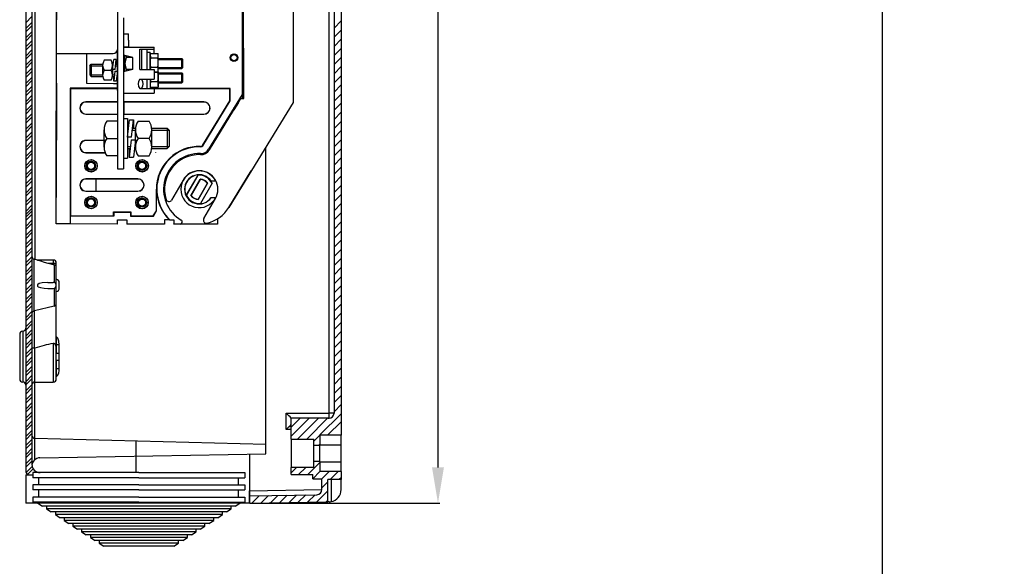
# Model space of a CAD drawing. Extents: x -850 to 419, y -10 to 1183.
# Drawn here: x -604 to -508, y 63 to 117 of the extents above; entities that cross this region are included whole.
import ezdxf

# ---------------------------------------------------------------- set-up
doc = ezdxf.new("R2010")
doc.units = 0
doc.header["$MEASUREMENT"] = 0
doc.layers.get('0').update_dxf_attribs({"linetype": 'CONTINUOUS'})
doc.layers.get('DEFPOINTS').update_dxf_attribs({"linetype": 'CONTINUOUS'})
doc.layers.add('COTES', color=2, linetype='CONTINUOUS')
doc.styles.add('ROMANS', font='romans')
doc.dimstyles.get("Standard").update_dxf_attribs({"dimtxt": 0.18, "dimasz": 0.18, "dimexe": 0.18, "dimexo": 0.0625, "dimgap": 0.09, "dimtad": 0, "dimtih": 1, "dimtoh": 1, "dimdec": 4, "dimzin": 0, "dimtxsty": 'STANDARD', "dimcen": 0.09, "dimazin": 3, "dimtfac": 1, "dimtdec": 4, "dimtofl": 0, "dimtmove": 0, "dimatfit": 3, "dimtolj": 1, "dimtzin": 0})

# ---------------------------------------------------------------- blocks, each defined once
blk = doc.blocks.new('*D46')
at = {"color": 0, "linetype": 'BYBLOCK', "ltscale": 5}
for p, q in [((-602.52, 1131.794), (-602.52, 1168.554)), ((-587.52, 1168.054), (-327.52, 1168.054)), ((-312.52, 1131.794), (-312.52, 1168.554))]:
    blk.add_line(p, q, dxfattribs=at)
at = {"color": 0, "linetype": 'BYBLOCK'}
for p, q in [((-100.798, 213.334), (-82.776, 213.334)), ((-82.956, 210.334), (-82.956, 74.44)), ((-102.983, 71.44), (-82.776, 71.44))]:
    blk.add_line(p, q, dxfattribs=at)
at = {"color": 0, "linetype": 'BYBLOCK', "ltscale": 5}
for points in [[(-587.52, 1170.554), (-587.52, 1165.554), (-602.52, 1168.054)], [(-327.52, 1170.554), (-327.52, 1165.554), (-312.52, 1168.054)]]:
    blk.add_solid(points, dxfattribs=at)
at = {"color": 0, "linetype": 'BYBLOCK'}
for points in [[(-83.456, 210.334), (-82.456, 210.334), (-82.956, 213.334)], [(-83.456, 74.44), (-82.456, 74.44), (-82.956, 71.44)]]:
    blk.add_solid(points, dxfattribs=at)
at = {"layer": 'DEFPOINTS', "color": 0, "linetype": 'BYBLOCK', "ltscale": 5}
for p in [(-312.52, 1168.054), (-602.52, 1131.169), (-312.52, 1131.169)]:
    blk.add_point(p, dxfattribs=at)
at = {"layer": 'DEFPOINTS', "color": 0, "linetype": 'BYBLOCK'}
for p in [(-100.861, 213.334), (-103.046, 71.44), (-82.956, 71.44)]:
    blk.add_point(p, dxfattribs=at)
at = {"color": 0, "linetype": 'BYBLOCK', "ltscale": 5, "insert": (-457.52, 1175.054), "char_height": 12, "attachment_point": 5, "style": 'ROMANS'}
blk.add_mtext('\\A1;290', dxfattribs=at)
at = {"color": 0, "linetype": 'BYBLOCK', "insert": (-85.206, 142.387), "char_height": 2.5, "attachment_point": 5, "rotation": 90, "style": 'ROMANS'}
blk.add_mtext('\\A1;693', dxfattribs=at)
blk = doc.blocks.new('*D62')
at = {"color": 0, "linetype": 'BYBLOCK'}
for p, q in [((-579.411, 185.201), (-563.155, 185.201)), ((-563.335, 181.701), (-563.335, 72.827)), ((-581.724, 69.327), (-563.155, 69.327))]:
    blk.add_line(p, q, dxfattribs=at)
for points in [[(-563.918, 181.701), (-562.751, 181.701), (-563.335, 185.201)], [(-563.918, 72.827), (-562.751, 72.827), (-563.335, 69.327)]]:
    blk.add_solid(points, dxfattribs=at)
at = {"layer": 'DEFPOINTS', "color": 0, "linetype": 'BYBLOCK'}
for p in [(-579.473, 185.201), (-581.786, 69.327), (-563.335, 69.327)]:
    blk.add_point(p, dxfattribs=at)
at = {"color": 0, "linetype": 'BYBLOCK', "insert": (-565.585, 127.264), "char_height": 2.5, "attachment_point": 5, "rotation": 90, "style": 'ROMANS'}
blk.add_mtext('\\A1;580', dxfattribs=at)
blk = doc.blocks.new('A$C3AC619AD')
at = {"layer": 'COTES', "color": 3, "linetype": 'CONTINUOUS'}
for p, q in [((0, 21.59), (0, 21.09)), ((99, 21.09), (0, 21.09)), ((0, 21.09), (2.29, 19.59)), ((96.71, 19.59), (2.29, 19.59)), ((4.29, 19.59), (4.29, 18.29)), ((94.71, 18.29), (94.71, 19.59)), ((96.71, 19.59), (99, 21.09)), ((99, 21.09), (99, 21.59)), ((94.71, 18.29), (4.29, 18.29)), ((4.29, 18.29), (6.58, 16.79)), ((92.42, 16.79), (6.58, 16.79)), ((8.58, 16.79), (8.58, 15.49)), ((90.42, 15.49), (8.58, 15.49)), ((8.58, 15.49), (10.88, 13.99)), ((88.12, 13.99), (90.42, 15.49)), ((90.42, 15.49), (90.42, 16.79)), ((92.42, 16.79), (94.71, 18.29)), ((88.12, 13.99), (10.88, 13.99)), ((12.88, 13.99), (12.88, 12.69)), ((86.12, 12.69), (12.88, 12.69)), ((12.88, 12.69), (15.17, 11.2)), ((83.83, 11.2), (15.17, 11.2)), ((17.17, 11.2), (17.17, 9.89)), ((81.83, 9.89), (17.17, 9.89)), ((17.17, 9.89), (19.46, 8.4)), ((79.54, 8.4), (81.83, 9.89)), ((81.83, 9.89), (81.83, 11.2)), ((83.83, 11.2), (86.12, 12.69)), ((86.12, 12.69), (86.12, 13.99)), ((79.54, 8.4), (19.46, 8.4)), ((21.46, 8.4), (21.46, 7.09)), ((77.54, 7.09), (21.46, 7.09)), ((21.46, 7.09), (23.75, 5.6)), ((75.25, 5.6), (23.75, 5.6)), ((25.75, 5.6), (25.75, 4.29)), ((73.25, 4.29), (73.25, 5.6)), ((75.25, 5.6), (77.54, 7.09)), ((77.54, 7.09), (77.54, 8.4)), ((73.25, 4.29), (25.75, 4.29)), ((25.75, 4.29), (28.04, 2.8)), ((70.96, 2.8), (28.04, 2.8)), ((30.04, 2.8), (30.04, 1.49)), ((68.96, 1.49), (30.04, 1.49)), ((30.04, 1.49), (32.33, 0)), ((66.67, 0), (68.96, 1.49)), ((68.96, 1.49), (68.96, 2.8)), ((70.96, 2.8), (73.25, 4.29)), ((66.67, 0), (32.33, 0))]:
    blk.add_line(p, q, dxfattribs=at)

msp = doc.modelspace()

# ---------------------------------------------------------------- linework, layer by layer
msp.add_line((-519.78047, 0), (-519.78047, 285))
at = {"layer": 'COTES', "color": 1, "linetype": 'CONTINUOUS'}
for p, q in [((-574.00422, 78.13711), (-574.00422, 183.89784)), ((-573.51463, 133.56275), (-573.51463, 78.13711)), ((-572.81704, 133.15697), (-572.81704, 77.29966)), ((-572.81704, 116.5648), (-573.51463, 115.86721)), ((-572.81704, 115.66986), (-573.51463, 114.97227)), ((-572.81704, 114.77492), (-573.51463, 114.07733)), ((-572.81704, 113.87998), (-573.51463, 113.18239)), ((-572.81704, 112.98504), (-573.51463, 112.28745)), ((-572.81704, 112.0901), (-573.51463, 111.39251)), ((-572.81704, 111.19516), (-573.51463, 110.49757)), ((-572.81704, 110.30022), (-573.51463, 109.60263)), ((-572.81704, 109.40528), (-573.51463, 108.70769)), ((-572.81704, 108.51034), (-573.51463, 107.81275)), ((-572.81704, 107.6154), (-573.51463, 106.91781)), ((-572.81704, 106.72046), (-573.51463, 106.02287)), ((-572.81704, 105.82552), (-573.51463, 105.12793)), ((-572.81704, 104.93059), (-573.51463, 104.23299)), ((-572.81704, 104.03565), (-573.51463, 103.33805)), ((-572.81704, 103.14071), (-573.51463, 102.44311)), ((-572.81704, 102.24577), (-573.51463, 101.54817)), ((-572.81704, 101.35083), (-573.51463, 100.65323)), ((-572.81704, 100.45589), (-573.51463, 99.75829)), ((-572.81704, 99.56095), (-573.51463, 98.86335)), ((-572.81704, 98.66601), (-573.51463, 97.96841)), ((-572.81704, 97.77107), (-573.51463, 97.07347)), ((-572.81704, 96.87613), (-573.51463, 96.17853)), ((-572.81704, 95.98119), (-573.51463, 95.28359)), ((-572.81704, 95.08625), (-573.51463, 94.38865)), ((-572.81704, 94.19131), (-573.51463, 93.49371)), ((-572.81704, 93.29637), (-573.51463, 92.59877)), ((-572.81704, 92.40143), (-573.51463, 91.70383)), ((-572.81704, 91.50649), (-573.51463, 90.8089)), ((-572.81704, 90.61155), (-573.51463, 89.91396)), ((-572.81704, 89.71661), (-573.51463, 89.01902)), ((-572.81704, 88.82167), (-573.51463, 88.12408)), ((-572.81704, 87.92673), (-573.51463, 87.22914)), ((-572.81704, 87.03179), (-573.51463, 86.3342)), ((-572.81704, 86.13685), (-573.51463, 85.43926)), ((-572.81704, 85.24191), (-573.51463, 84.54432)), ((-572.81704, 84.34697), (-573.51463, 83.64938)), ((-572.81704, 83.45203), (-573.51463, 82.75444)), ((-572.81704, 82.55709), (-573.51463, 81.8595)), ((-572.81704, 81.66215), (-573.51463, 80.96456)), ((-572.81704, 80.76721), (-573.51463, 80.06962)), ((-572.81704, 79.87227), (-573.51463, 79.17468)), ((-578.18978, 78.13711), (-574.00422, 78.13711)), ((-578.18978, 76.54261), (-578.18978, 78.13711)), ((-573.51463, 78.13711), (-574.00422, 78.13711)), ((-572.81704, 78.97733), (-573.51463, 78.27974)), ((-574.01291, 77.63883), (-577.7002, 77.63883)), ((-575.94542, 77.63883), (-577.7002, 75.88405)), ((-576.84036, 77.63883), (-577.7002, 76.77899)), ((-577.7002, 75.6055), (-577.7002, 77.63883)), ((-575.05048, 77.63883), (-577.08381, 75.6055)), ((-574.15554, 77.63883), (-576.18887, 75.6055)), ((-572.81704, 78.08239), (-574.8953, 76.00413)), ((-574.11257, 76.00413), (-572.81704, 77.29966)), ((-572.81704, 77.29966), (-572.81704, 75.97904)), ((-577.7002, 76.54261), (-578.18978, 76.54261)), ((-577.7002, 75.6055), (-577.7002, 72.81513)), ((-577.7002, 75.6055), (-575.50776, 75.6055)), ((-574.90982, 75.98961), (-575.50776, 75.39167)), ((-575.50776, 75.00757), (-575.50776, 75.6055)), ((-574.90982, 76.00413), (-574.11257, 76.00413)), ((-574.90982, 76.00413), (-574.90982, 75.00757)), ((-574.11257, 75.97904), (-574.11257, 76.00413)), ((-572.81704, 75.97904), (-574.11257, 75.97904)), ((-572.81704, 75.03746), (-572.81704, 75.97904)), ((-575.50776, 73.41306), (-575.50776, 75.00757)), ((-575.50776, 75.00757), (-574.90982, 75.00757)), ((-574.90982, 75.09467), (-574.99693, 75.00757)), ((-574.90982, 75.03746), (-572.81704, 75.03746)), ((-574.90982, 73.41306), (-574.90982, 75.00757)), ((-572.81704, 73.38317), (-572.81704, 75.03746)), ((-574.90982, 73.30479), (-576.09708, 72.11753)), ((-575.50776, 72.81513), (-575.50776, 73.41306)), ((-574.90982, 73.41306), (-575.50776, 73.41306)), ((-574.90982, 73.41306), (-574.90982, 72.4165)), ((-574.90982, 73.38317), (-572.81704, 73.38317)), ((-572.81704, 72.4165), (-572.81704, 73.38317)), ((-575.50776, 72.81513), (-577.7002, 72.81513)), ((-577.18937, 72.81513), (-577.7002, 72.30429)), ((-577.7002, 72.11753), (-577.7002, 72.81513)), ((-576.29443, 72.81513), (-576.99202, 72.11753)), ((-574.90317, 72.4165), (-575.60077, 71.71891)), ((-572.81704, 72.4165), (-574.90982, 72.4165)), ((-574.00823, 72.4165), (-574.71051, 71.71423)), ((-573.11329, 72.4165), (-573.90347, 71.62632)), ((-572.81704, 72.4165), (-572.81704, 71.62632)), ((-577.7002, 72.11753), (-575.60741, 72.11753)), ((-575.60741, 71.71891), (-575.60741, 72.11753)), ((-575.60741, 71.71891), (-574.71051, 71.71891)), ((-574.71051, 70.65009), (-574.71051, 71.71891)), ((-574.11257, 71.41722), (-574.71051, 70.81929)), ((-572.81704, 71.62632), (-574.11257, 71.62632)), ((-574.11257, 69.4611), (-574.11257, 71.62632)), ((-573.8136, 71.62632), (-573.8136, 69.47974)), ((-572.81704, 71.81782), (-573.00853, 71.62632)), ((-572.81704, 70.65889), (-572.81704, 71.62632)), ((-581.78611, 70.53513), (-574.71051, 70.65864)), ((-581.78611, 69.32715), (-581.78611, 70.53513)), ((-574.11257, 70.52228), (-575.19261, 69.44224)), ((-581.78611, 70.03692), (-575.20009, 70.15188)), ((-581.75694, 70.03743), (-581.78611, 70.00826)), ((-581.78611, 69.32715), (-574.11257, 69.4611)), ((-580.8461, 70.05333), (-581.56848, 69.33095)), ((-579.93526, 70.06923), (-580.65764, 69.34685)), ((-579.02442, 70.08513), (-579.7468, 69.36275)), ((-578.11358, 70.10103), (-578.83596, 69.37865)), ((-577.20274, 70.11693), (-577.92513, 69.39455)), ((-576.29191, 70.13283), (-577.01429, 69.41045)), ((-575.38107, 70.14873), (-576.10345, 69.42634)), ((-574.11257, 69.62734), (-574.28177, 69.45814)), ((-573.99204, 69.4632), (-574.11257, 69.4611))]:
    msp.add_line(p, q, dxfattribs=at)
at = {"layer": 'COTES', "color": 2, "linetype": 'CONTINUOUS'}
for p, q in [((-603.71051, 177.64865), (-603.71051, 72.40121)), ((-603.11257, 122.68305), (-603.11257, 73.12526)), ((-602.81882, 120.91259), (-602.81882, 93.2089)), ((-603.71051, 116.39057), (-603.11257, 116.98851)), ((-603.71051, 115.81204), (-603.11257, 116.40998)), ((-603.71051, 115.49563), (-603.11257, 116.09357)), ((-603.71051, 114.9171), (-603.11257, 115.51504)), ((-603.71051, 114.6007), (-603.11257, 115.19863)), ((-603.71051, 114.02216), (-603.11257, 114.6201)), ((-603.71051, 113.70576), (-603.11257, 114.30369)), ((-603.71051, 113.12722), (-603.11257, 113.72516)), ((-603.71051, 112.81082), (-603.11257, 113.40875)), ((-603.71051, 112.23228), (-603.11257, 112.83022)), ((-603.71051, 111.91588), (-603.11257, 112.51381)), ((-603.71051, 111.33735), (-603.11257, 111.93528)), ((-603.71051, 111.02094), (-603.11257, 111.61887)), ((-603.71051, 110.44241), (-603.11257, 111.04034)), ((-603.71051, 110.126), (-603.11257, 110.72393)), ((-603.71051, 109.54747), (-603.11257, 110.1454)), ((-603.71051, 109.23106), (-603.11257, 109.829)), ((-603.71051, 108.65253), (-603.11257, 109.25046)), ((-603.71051, 108.33612), (-603.11257, 108.93406)), ((-603.71051, 107.75759), (-603.11257, 108.35552)), ((-603.71051, 107.44118), (-603.11257, 108.03912)), ((-603.71051, 106.86265), (-603.11257, 107.46059)), ((-603.71051, 106.54624), (-603.11257, 107.14418)), ((-603.71051, 105.96771), (-603.11257, 106.56565)), ((-603.71051, 105.6513), (-603.11257, 106.24924)), ((-603.71051, 105.07277), (-603.11257, 105.67071)), ((-603.71051, 104.75636), (-603.11257, 105.3543)), ((-603.71051, 104.17783), (-603.11257, 104.77577)), ((-603.71051, 103.86142), (-603.11257, 104.45936)), ((-580.19161, 75.08114), (-580.19161, 104.2133)), ((-603.71051, 103.28289), (-603.11257, 103.88083)), ((-603.71051, 102.96648), (-603.11257, 103.56442)), ((-603.71051, 102.38795), (-603.11257, 102.98589)), ((-603.71051, 102.07154), (-603.11257, 102.66948)), ((-603.71051, 101.49301), (-603.11257, 102.09095)), ((-603.71051, 101.1766), (-603.11257, 101.77454)), ((-603.71051, 100.59807), (-603.11257, 101.19601)), ((-603.71051, 100.28166), (-603.11257, 100.8796)), ((-603.71051, 99.70313), (-603.11257, 100.30107)), ((-603.71051, 99.38672), (-603.11257, 99.98466)), ((-603.71051, 98.80819), (-603.11257, 99.40613)), ((-603.71051, 98.49178), (-603.11257, 99.08972)), ((-603.71051, 97.91325), (-603.11257, 98.51119)), ((-603.71051, 97.59684), (-603.11257, 98.19478)), ((-603.71051, 97.33472), (-603.11257, 97.93266)), ((-603.71051, 97.01831), (-603.11257, 97.61625)), ((-603.71051, 96.43978), (-603.11257, 97.03772)), ((-603.71051, 96.12337), (-603.11257, 96.72131)), ((-603.71051, 95.54484), (-603.11257, 96.14278)), ((-603.71051, 95.22843), (-603.11257, 95.82637)), ((-603.71051, 94.6499), (-603.11257, 95.24784)), ((-603.71051, 94.33349), (-603.11257, 94.93143)), ((-603.71051, 93.75496), (-603.11257, 94.3529)), ((-603.71051, 93.43855), (-603.11257, 94.03649)), ((-603.71051, 92.86002), (-603.11257, 93.45796)), ((-603.71051, 92.54361), (-603.11257, 93.14155)), ((-602.89098, 88.14251), (-602.89098, 93.22824)), ((-602.57922, 93.1447), (-602.89098, 93.22824)), ((-601.01979, 93.14502), (-602.58043, 93.14502)), ((-601.54039, 92.84606), (-601.01979, 92.84606)), ((-601.01979, 93.14502), (-601.01979, 92.84606)), ((-601.01979, 92.84606), (-601.01979, 92.70518)), ((-601.01979, 92.84606), (-600.72082, 92.84606)), ((-601.01979, 92.70518), (-600.94241, 92.6857)), ((-600.94241, 92.6857), (-600.94241, 90.9424)), ((-600.72082, 92.41734), (-600.72082, 92.84606)), ((-603.71051, 91.96508), (-603.11257, 92.56302)), ((-603.71051, 91.64867), (-603.11257, 92.24661)), ((-603.71051, 91.07014), (-603.11257, 91.66808)), ((-600.72082, 90.65362), (-600.72082, 92.41734)), ((-603.71051, 90.75373), (-603.11257, 91.35167)), ((-603.71051, 90.1752), (-603.11257, 90.77314)), ((-601.54039, 90.95258), (-601.01979, 90.95258)), ((-600.42707, 90.39873), (-600.42707, 90.9085)), ((-603.71051, 89.85879), (-603.11257, 90.45673)), ((-603.71051, 89.28026), (-603.11257, 89.8782)), ((-601.54039, 90.35465), (-601.01979, 90.35465)), ((-600.94241, 90.36483), (-600.94241, 88.6272)), ((-600.72082, 88.90841), (-600.72082, 90.65362)), ((-603.71051, 88.96385), (-603.11257, 89.56179)), ((-603.71051, 88.38532), (-603.11257, 88.98326)), ((-600.76457, 88.75846), (-600.76457, 84.73199)), ((-600.72082, 84.45845), (-600.72082, 88.90841)), ((-603.71051, 88.06891), (-603.11257, 88.66685)), ((-603.71051, 87.49038), (-603.11257, 88.08832)), ((-603.71051, 87.17397), (-603.11257, 87.77191)), ((-602.85004, 88.15197), (-602.89098, 88.14251)), ((-600.94241, 88.6272), (-602.85004, 88.15197)), ((-602.85004, 84.49979), (-602.85004, 88.15197)), ((-603.71051, 86.59544), (-603.11257, 87.19338)), ((-603.71051, 86.27903), (-603.11257, 86.87697)), ((-604.30845, 85.87011), (-604.30845, 81.48523)), ((-604.00948, 86.16908), (-604.00948, 81.18626)), ((-603.71051, 85.7005), (-603.11257, 86.29844)), ((-603.71051, 85.38409), (-603.11257, 85.98203)), ((-600.72082, 85.23924), (-600.72082, 85.87011)), ((-603.71051, 84.80556), (-603.11257, 85.4035)), ((-603.71051, 84.48915), (-603.11257, 85.08709)), ((-601.01979, 84.97088), (-601.01979, 81.18626)), ((-600.72082, 85.57114), (-600.72082, 84.02658)), ((-603.71051, 83.91062), (-603.11257, 84.50856)), ((-603.71051, 83.59422), (-603.11257, 84.19215)), ((-602.8136, 84.50581), (-602.85004, 84.49979)), ((-602.8136, 81.18626), (-602.8136, 84.50581)), ((-600.42707, 84.83668), (-600.72082, 84.83668)), ((-600.72082, 81.48523), (-600.72082, 84.45845)), ((-600.72082, 84.02658), (-600.42707, 84.02658)), ((-600.42707, 84.02658), (-600.42707, 84.83668)), ((-603.71051, 83.01568), (-603.11257, 83.61362)), ((-603.71051, 82.69928), (-603.11257, 83.29721)), ((-600.72082, 83.32876), (-600.72082, 81.7842)), ((-600.72082, 83.32876), (-600.42707, 83.32876)), ((-600.42707, 82.51866), (-600.42707, 83.32876)), ((-603.71051, 82.12074), (-603.11257, 82.71868)), ((-603.71051, 81.80434), (-603.11257, 82.40227)), ((-600.72082, 82.51866), (-600.42707, 82.51866)), ((-603.71051, 81.2258), (-603.11257, 81.82374)), ((-603.71051, 80.9094), (-603.11257, 81.50733)), ((-602.81882, 75.67264), (-602.81882, 81.18622)), ((-602.8136, 81.18626), (-601.01979, 81.18626)), ((-603.71051, 80.33087), (-603.11257, 80.9288)), ((-603.71051, 80.01446), (-603.11257, 80.61239)), ((-603.71051, 79.43593), (-603.11257, 80.03386)), ((-603.71051, 79.11952), (-603.11257, 79.71745)), ((-603.71051, 78.54099), (-603.11257, 79.13892)), ((-603.71051, 78.22458), (-603.11257, 78.82252)), ((-603.71051, 77.64605), (-603.11257, 78.24398)), ((-603.71051, 77.32964), (-603.11257, 77.92758)), ((-603.71051, 76.75111), (-603.11257, 77.34904)), ((-603.71051, 76.4347), (-603.11257, 77.03264)), ((-603.71051, 75.85617), (-603.11257, 76.4541)), ((-603.71051, 75.53976), (-603.11257, 76.1377)), ((-603.71051, 74.96123), (-603.11257, 75.55917)), ((-603.71051, 74.64482), (-603.11257, 75.24276)), ((-602.81882, 75.67264), (-602.82142, 75.6727)), ((-580.19161, 75.08114), (-602.81882, 75.67264)), ((-602.81882, 73.5872), (-602.81882, 75.67264)), ((-603.71051, 74.06629), (-603.11257, 74.66423)), ((-603.71051, 73.74988), (-603.11257, 74.34782)), ((-580.19161, 74.1526), (-580.19161, 75.08114)), ((-603.71051, 73.17135), (-603.11257, 73.76929)), ((-603.71051, 72.85494), (-603.11257, 73.45288)), ((-603.69126, 72.29566), (-603.08156, 72.90535)), ((-603.5395, 72.13101), (-602.98207, 72.68844)), ((-603.71051, 72.10741), (-603.41676, 72.10228)), ((-603.71051, 72.10741), (-603.71051, 69.32715)), ((-602.52509, 69.32715), (-603.71051, 69.32715)), ((-581.78611, 69.32715), (-582.76491, 69.32715))]:
    msp.add_line(p, q, dxfattribs=at)
at = {"layer": 'COTES', "color": 6}
for p, q in [((-600.72082, 96.67469), (-600.70496, 152.67469)), ((-582.50519, 151.86953), (-582.51723, 109.36085)), ((-582.34531, 108.96612), (-582.51812, 149.56771)), ((-577.51986, 147.60818), (-577.51986, 108.57072)), ((-600.71223, 126.99098), (-600.71516, 116.67182)), ((-600.71691, 110.47757), (-600.71516, 116.67182)), ((-597.71692, 110.44617), (-597.71609, 113.37883)), ((-583.45232, 113.2371), (-583.25132, 113.34391)), ((-583.31611, 113.30948), (-583.3161, 113.34956)), ((-583.31631, 112.59956), (-583.31629, 112.66976)), ((-582.98586, 112.79708), (-583.18008, 112.70242)), ((-600.71691, 110.47757), (-600.72008, 99.28042)), ((-599.35896, 109.96621), (-599.36272, 96.67431)), ((-594.74144, 109.9649), (-599.35896, 109.96621)), ((-599.35896, 109.96621), (-599.31707, 109.92429)), ((-594.74144, 110.41936), (-597.71692, 110.44617)), ((-597.71691, 110.46066), (-595.11692, 110.43723)), ((-595.11692, 110.43723), (-594.74144, 110.43712)), ((-583.67515, 109.96177), (-591.5314, 109.96399)), ((-583.71707, 109.91988), (-583.67515, 109.96177)), ((-583.6755, 108.7314), (-583.67515, 109.96177)), ((-599.31707, 109.92429), (-599.32059, 97.47429)), ((-594.74144, 109.923), (-599.31707, 109.92429)), ((-583.71707, 109.91988), (-591.12985, 109.92198)), ((-582.51723, 109.36085), (-585.80774, 103.99768)), ((-583.7174, 108.74324), (-583.71707, 109.91988)), ((-582.34587, 109.09696), (-582.51986, 109.09392)), ((-582.51986, 109.09392), (-582.51986, 108.96612)), ((-582.51723, 109.36085), (-582.5173, 109.09397)), ((-582.51725, 109.26231), (-582.34696, 109.3528)), ((-582.34744, 109.46511), (-582.51722, 109.37489)), ((-582.34587, 109.09696), (-582.34696, 109.3528)), ((-594.74144, 108.6355), (-597.81743, 108.63637)), ((-597.81743, 108.6228), (-597.81743, 108.63637)), ((-594.74144, 108.62286), (-597.81743, 108.6228)), ((-586.26471, 108.6331), (-594.1435, 108.63533)), ((-586.26472, 108.62305), (-594.1435, 108.62288)), ((-594.11743, 108.62288), (-594.11777, 107.44777)), ((-586.40439, 104.36374), (-583.7174, 108.74324)), ((-586.36867, 104.34183), (-583.6755, 108.7314)), ((-586.26472, 108.62305), (-586.26471, 108.6331)), ((-585.7236, 103.94566), (-582.64531, 108.96612)), ((-577.51986, 108.57072), (-583.82133, 98.2935)), ((-583.7174, 108.74324), (-583.6755, 108.7314)), ((-582.88775, 108.57073), (-583.31765, 107.86959)), ((-583.31765, 107.86959), (-583.31759, 108.05633)), ((-582.81736, 108.87002), (-582.81759, 108.87128)), ((-582.81736, 108.87002), (-582.81759, 108.87128)), ((-582.81736, 108.87165), (-582.81736, 108.87002)), ((-582.79173, 108.72732), (-582.81736, 108.87002)), ((-582.64531, 108.96612), (-582.34531, 108.96612)), ((-597.81777, 107.44994), (-597.81777, 107.43637)), ((-597.81777, 107.44994), (-594.74144, 107.44813)), ((-597.81777, 107.43637), (-594.74144, 107.4355)), ((-594.1435, 107.44778), (-586.26505, 107.44315)), ((-594.1435, 107.43533), (-586.26505, 107.4331)), ((-586.26505, 107.44315), (-586.26505, 107.4331)), ((-583.51769, 107.7302), (-583.51774, 107.54325)), ((-597.8185, 104.8478), (-597.8185, 104.86137)), ((-595.89629, 104.86083), (-597.8185, 104.86137)), ((-595.90245, 104.84784), (-597.8185, 104.8478)), ((-586.58145, 104.26844), (-586.58283, 104.22656)), ((-586.40439, 104.36374), (-586.36867, 104.34183)), ((-597.81884, 103.67494), (-597.81884, 103.66137)), ((-597.81884, 103.67494), (-595.94645, 103.67384)), ((-597.81884, 103.66137), (-595.94144, 103.66084)), ((-591.01591, 103.67094), (-591.01591, 103.65944)), ((-587.98713, 99.47574), (-586.83822, 101.46571)), ((-587.97099, 99.47508), (-586.82958, 101.45206)), ((-586.83822, 101.46571), (-586.82958, 101.45206)), ((-583.82133, 98.2935), (-581.62796, 101.87073)), ((-592.71957, 101.08493), (-597.81957, 101.08637)), ((-597.81957, 101.0728), (-597.81957, 101.08637)), ((-592.71957, 101.07291), (-597.81957, 101.0728)), ((-596.81991, 99.89935), (-596.81957, 101.07282)), ((-592.71957, 101.07291), (-592.71957, 101.08493)), ((-588.29602, 100.98073), (-589.42691, 99.02198)), ((-587.54158, 99.47608), (-586.61574, 101.07968)), ((-586.60538, 101.05923), (-587.51869, 99.47733)), ((-586.83433, 99.08222), (-585.92102, 100.66412)), ((-585.89813, 100.66537), (-586.82397, 99.06177)), ((-586.61467, 101.07758), (-586.61574, 101.07968)), ((-586.60538, 101.05923), (-586.61467, 101.07758)), ((-585.46872, 100.66638), (-586.61014, 98.68939)), ((-585.45258, 100.66571), (-586.60149, 98.67574)), ((-585.92102, 100.66412), (-585.90049, 100.66525)), ((-585.90049, 100.66525), (-585.89813, 100.66537)), ((-585.11218, 100.88027), (-585.5505, 100.88039)), ((-585.45258, 100.66571), (-585.46872, 100.66638)), ((-585.08981, 100.88026), (-585.11218, 100.88027)), ((-597.81991, 99.89994), (-592.71991, 99.89694)), ((-597.81991, 99.89994), (-597.81991, 99.88637)), ((-597.81991, 99.88637), (-592.71991, 99.88493)), ((-592.71991, 99.89694), (-592.71991, 99.88493)), ((-590.92045, 97.95917), (-590.91986, 100.07191)), ((-590.91986, 100.07191), (-590.89541, 100.07191)), ((-590.89601, 97.95226), (-590.89541, 100.07191)), ((-587.98713, 99.47574), (-587.97099, 99.47508)), ((-587.53922, 99.47621), (-587.54158, 99.47608)), ((-587.51869, 99.47733), (-587.53922, 99.47621)), ((-586.83433, 99.08222), (-586.82504, 99.06387)), ((-586.82504, 99.06387), (-586.82397, 99.06177)), ((-586.60149, 98.67574), (-586.61014, 98.68939)), ((-586.27458, 97.20198), (-585.14369, 99.16073)), ((-585.55095, 99.26039), (-585.11263, 99.26027)), ((-585.11263, 99.26027), (-585.09027, 99.26026)), ((-599.34526, 96.6743), (-599.34504, 97.44986)), ((-599.34504, 97.44986), (-599.32059, 97.47429)), ((-595.09615, 97.44865), (-599.34504, 97.44986)), ((-599.32059, 97.47429), (-595.12059, 97.4731)), ((-595.12059, 97.4731), (-595.12048, 97.87311)), ((-595.12059, 97.4731), (-595.09615, 97.44865)), ((-595.12048, 97.87311), (-593.42048, 97.87262)), ((-595.12048, 97.87311), (-595.09604, 97.84865)), ((-595.09604, 97.84865), (-595.09615, 97.44865)), ((-595.09604, 97.84865), (-593.44493, 97.84819)), ((-593.44493, 97.84819), (-593.44504, 97.44819)), ((-593.42059, 97.47262), (-593.44504, 97.44819)), ((-593.44504, 97.44819), (-591.20567, 97.44755)), ((-593.42048, 97.87262), (-593.44493, 97.84819)), ((-593.42048, 97.87262), (-593.42059, 97.47262)), ((-593.42059, 97.47262), (-591.21935, 97.472)), ((-591.21935, 97.472), (-590.92045, 97.95917)), ((-591.21935, 97.472), (-591.20567, 97.44755)), ((-591.20567, 97.44755), (-590.89601, 97.95226)), ((-590.92045, 97.95917), (-590.89601, 97.95226)), ((-599.36272, 96.67431), (-600.72082, 96.67469)), ((-599.34526, 96.6743), (-599.36272, 96.67431)), ((-594.72082, 96.67299), (-599.34526, 96.6743)), ((-594.72082, 96.67299), (-594.72071, 97.07299)), ((-594.72071, 97.07299), (-593.82071, 97.07274)), ((-593.82071, 97.07274), (-593.82082, 96.67274)), ((-590.12082, 96.67169), (-593.82082, 96.67274)), ((-590.12071, 97.07169), (-590.12082, 96.67169)), ((-589.62506, 97.07155), (-590.12071, 97.07169)), ((-589.62506, 97.07155), (-589.5999, 97.07154)), ((-589.5999, 97.07154), (-589.22071, 97.07143)), ((-589.22082, 96.67143), (-589.22081, 96.69653)), ((-589.18659, 96.67143), (-589.22082, 96.67143)), ((-589.22071, 97.07143), (-589.22081, 96.69653)), ((-588.57824, 96.67125), (-589.18659, 96.67143)), ((-584.92082, 96.67022), (-588.57824, 96.67125)), ((-584.92067, 97.18578), (-584.92082, 96.67022))]:
    msp.add_line(p, q, dxfattribs=at)
at = {"layer": 'COTES'}
for p, q in [((-594.74144, 126.08344), (-594.74144, 102.06625)), ((-600.72082, 119.75684), (-600.72082, 113.37883)), ((-594.1435, 116.87595), (-594.1435, 102.06625)), ((-594.1435, 115.31723), (-593.64522, 115.31723)), ((-593.64522, 114.66946), (-593.64522, 115.31723)), ((-594.1435, 114.02169), (-593.64522, 114.02169)), ((-593.64522, 114.66946), (-593.64522, 114.02169)), ((-600.72082, 113.37883), (-595.14006, 113.37883)), ((-594.74144, 109.74619), (-594.74144, 113.71965)), ((-594.74144, 106.7501), (-595.784, 106.7501)), ((-594.1435, 106.99924), (-593.74487, 106.99924)), ((-593.74487, 106.99924), (-593.74487, 103.11265)), ((-593.74487, 105.19629), (-593.55055, 106.88042)), ((-593.55055, 106.88042), (-593.14928, 106.88042)), ((-593.3436, 105.19629), (-593.14928, 106.88042)), ((-593.14928, 106.88042), (-593.14928, 106.05251)), ((-592.71408, 106.7501), (-591.64086, 106.7501)), ((-596.04464, 104.20887), (-596.04464, 105.90302)), ((-593.74487, 106.05251), (-593.64608, 106.05251)), ((-593.74487, 105.85319), (-593.66908, 105.85319)), ((-593.3436, 105.19629), (-593.74487, 105.19629)), ((-593.26781, 105.85319), (-592.9739, 105.85319)), ((-593.24481, 106.05251), (-592.96729, 106.05251)), ((-592.97472, 104.20887), (-592.97472, 105.90302)), ((-591.38765, 106.05251), (-589.85828, 106.05251)), ((-591.38104, 105.85319), (-589.65896, 105.85319)), ((-591.38022, 104.20887), (-591.38022, 105.90302)), ((-589.85828, 106.05251), (-589.65896, 105.85319)), ((-589.85828, 106.05251), (-589.85828, 104.05938)), ((-589.65896, 105.85319), (-589.65896, 104.25869)), ((-595.784, 105.05594), (-594.74144, 105.05594)), ((-593.74487, 104.25869), (-593.45179, 104.25869)), ((-593.37599, 104.9156), (-593.57031, 103.23147)), ((-593.37599, 104.9156), (-592.97472, 104.9156)), ((-592.97472, 104.9156), (-593.16904, 103.23147)), ((-593.05052, 104.25869), (-592.9739, 104.25869)), ((-591.64086, 105.05594), (-592.71408, 105.05594)), ((-591.38104, 104.25869), (-589.65896, 104.25869)), ((-589.65896, 104.25869), (-589.85828, 104.05938)), ((-594.74144, 103.36179), (-595.784, 103.36179)), ((-593.74487, 104.05938), (-593.47479, 104.05938)), ((-593.57031, 104.05938), (-593.57031, 103.23147)), ((-593.57031, 103.23147), (-593.16904, 103.23147)), ((-593.07352, 104.05938), (-592.96729, 104.05938)), ((-592.71408, 103.36179), (-591.64086, 103.36179)), ((-591.38765, 104.05938), (-589.85828, 104.05938)), ((-594.1435, 103.11265), (-593.74487, 103.11265)), ((-594.74144, 102.06625), (-594.1435, 102.06625)), ((-603.41676, 72.10228), (-603.01292, 72.10228))]:
    msp.add_line(p, q, dxfattribs=at)
at = {"layer": 'COTES', "color": 2}
for p, q in [((-594.14144, 114.00342), (-591.12985, 114.00342)), ((-591.12985, 113.38054), (-591.12985, 114.00342)), ((-593.23796, 112.99956), (-594.14144, 113.20034)), ((-593.99397, 111.62693), (-593.99397, 113.16757)), ((-593.23796, 112.99956), (-593.83336, 112.99956)), ((-593.23796, 111.79493), (-593.23796, 112.99956)), ((-592.53526, 111.79328), (-592.53526, 113.79499)), ((-592.53526, 113.79499), (-591.12985, 113.79499)), ((-592.53526, 113.79499), (-591.12985, 113.79499)), ((-592.36041, 113.79499), (-592.36041, 111.79328)), ((-591.83256, 111.79328), (-591.83256, 113.79499)), ((-591.83256, 113.49663), (-591.5314, 113.49663)), ((-591.83256, 113.49663), (-591.5314, 113.49663)), ((-591.5314, 111.79328), (-591.5314, 113.49663)), ((-591.5314, 113.38054), (-590.72831, 113.38054)), ((-591.5314, 113.38054), (-590.72831, 113.38054)), ((-591.47925, 112.95598), (-590.78046, 112.95598)), ((-590.72831, 111.59416), (-590.72831, 113.38054)), ((-590.72831, 112.89918), (-588.41943, 112.89918)), ((-588.41943, 111.89532), (-588.41943, 112.89918)), ((-588.31904, 112.79879), (-588.41943, 112.89918)), ((-597.44144, 112.18292), (-597.29144, 112.33292)), ((-597.44144, 112.18292), (-596.18241, 112.18292)), ((-597.44144, 112.18292), (-597.44144, 111.28292)), ((-597.29144, 112.33292), (-596.17509, 112.33292)), ((-597.29144, 112.33292), (-597.29144, 111.13292)), ((-596.18241, 112.22042), (-596.18241, 111.24542)), ((-595.35741, 112.70792), (-596.03241, 112.70792)), ((-595.21474, 112.33292), (-595.1475, 112.33292)), ((-595.20822, 112.18292), (-595.16481, 112.18292)), ((-595.20741, 111.81369), (-595.09558, 112.78292)), ((-595.20741, 112.22042), (-595.20741, 111.24542)), ((-594.85327, 112.78292), (-595.09558, 112.78292)), ((-594.96511, 111.81369), (-594.85327, 112.78292)), ((-594.9225, 112.18292), (-594.74144, 112.18292)), ((-594.90519, 112.33292), (-594.74144, 112.33292)), ((-594.90157, 112.33292), (-594.74144, 112.33292)), ((-594.90157, 112.18292), (-594.74144, 112.18292)), ((-594.85327, 112.3358), (-594.85327, 112.78292)), ((-594.74144, 112.33292), (-594.74144, 111.13292)), ((-591.47925, 112.0525), (-590.78046, 112.0525)), ((-590.72831, 112.79879), (-588.31904, 112.79879)), ((-590.72831, 111.9957), (-588.31904, 111.9957)), ((-590.72831, 111.89532), (-588.41943, 111.89532)), ((-588.41943, 111.89532), (-588.31904, 111.9957)), ((-588.31904, 111.9957), (-588.31904, 112.79879)), ((-597.44144, 111.28292), (-596.18241, 111.28292)), ((-597.44144, 111.28292), (-597.29144, 111.13292)), ((-597.29144, 111.13292), (-596.17509, 111.13292)), ((-596.03241, 111.73292), (-595.35741, 111.73292)), ((-595.21474, 111.13292), (-595.04366, 111.13292)), ((-595.20822, 111.28292), (-595.02635, 111.28292)), ((-594.96511, 111.81369), (-595.20741, 111.81369)), ((-594.98375, 111.65215), (-595.09558, 110.68292)), ((-595.09558, 110.68292), (-595.09558, 111.1358)), ((-594.98375, 111.65215), (-594.74144, 111.65215)), ((-594.74144, 111.65215), (-594.85327, 110.68292)), ((-594.80135, 111.13292), (-594.74144, 111.13292)), ((-594.80135, 111.13292), (-594.74144, 111.13292)), ((-594.78404, 111.28292), (-594.74144, 111.28292)), ((-594.78404, 111.28292), (-594.74144, 111.28292)), ((-593.23796, 111.79493), (-594.14144, 111.59416)), ((-593.23796, 111.79493), (-593.83336, 111.79493)), ((-592.53526, 111.79328), (-591.12985, 111.79328)), ((-591.12985, 111.79328), (-591.12985, 110.85448)), ((-591.12985, 111.59416), (-590.72831, 111.59416)), ((-591.12985, 111.54861), (-590.78046, 111.54861)), ((-590.72831, 111.59416), (-590.72831, 110.0864)), ((-590.72831, 111.49181), (-588.41943, 111.49181)), ((-590.72831, 111.39142), (-588.31904, 111.39142)), ((-588.31904, 111.39142), (-588.41943, 111.49181)), ((-588.41943, 110.48795), (-588.41943, 111.49181)), ((-588.31904, 110.58833), (-588.31904, 111.39142)), ((-595.35741, 110.75792), (-596.03241, 110.75792)), ((-594.85327, 110.68292), (-595.09558, 110.68292)), ((-592.53526, 110.85448), (-591.12985, 110.85448)), ((-591.83256, 109.94243), (-591.83256, 110.85448)), ((-591.5314, 110.85448), (-591.5314, 109.94243)), ((-591.5314, 110.0864), (-590.72831, 110.0864)), ((-591.47925, 110.64513), (-590.78046, 110.64513)), ((-590.72831, 110.58833), (-588.31904, 110.58833)), ((-590.72831, 110.48795), (-588.41943, 110.48795)), ((-588.41943, 110.48795), (-588.31904, 110.58833)), ((-594.14144, 109.49069), (-591.12985, 109.49069)), ((-592.53526, 109.94243), (-591.12985, 109.94243)), ((-591.12985, 109.94243), (-591.12985, 109.49069)), ((-592.94762, 75.4146), (-592.94762, 72.31353)), ((-602.32923, 73.76619), (-580.19161, 74.1526)), ((-581.78611, 74.12477), (-581.78611, 69.32715))]:
    msp.add_line(p, q, dxfattribs=at)
at = {"layer": 'COTES', "color": 6, "linetype": 'CONTINUOUS'}
msp.add_line((-594.74657, 112.53304), (-594.74675, 111.90676), dxfattribs=at)
at = {"layer": 'COTES', "color": 3}
for p, q in [((-592.645, 72.31353), (-603.02409, 72.31353)), ((-603.02409, 72.31353), (-603.02409, 71.81454)), ((-592.645, 71.81454), (-603.02409, 71.81454)), ((-602.4253, 71.11595), (-602.4253, 71.81454)), ((-592.645, 72.31353), (-582.26591, 72.31353)), ((-592.645, 71.81454), (-582.26591, 71.81454)), ((-582.86471, 71.11595), (-582.86471, 71.81454)), ((-582.26591, 72.31353), (-582.26591, 71.81454)), ((-592.645, 71.11595), (-603.02409, 71.11595)), ((-603.02409, 71.11595), (-603.02409, 70.61695)), ((-592.645, 70.61695), (-603.02409, 70.61695)), ((-602.4253, 69.91836), (-602.4253, 70.61695)), ((-592.645, 71.11595), (-582.26591, 71.11595)), ((-592.645, 70.61695), (-582.26591, 70.61695)), ((-582.86471, 69.91836), (-582.86471, 70.61695)), ((-582.26591, 71.11595), (-582.26591, 70.61695)), ((-592.645, 69.91836), (-603.02409, 69.91836)), ((-603.02409, 69.91836), (-603.02409, 69.41936)), ((-592.645, 69.91836), (-582.26591, 69.91836)), ((-582.26591, 69.91836), (-582.26591, 69.41936)), ((-592.645, 69.41936), (-603.02409, 69.41936)), ((-592.645, 69.41936), (-582.26591, 69.41936))]:
    msp.add_line(p, q, dxfattribs=at)
at = {"layer": 'COTES', "color": 2, "linetype": 'CONTINUOUS'}
for points in [[(-602.57923, 93.14466), (-602.58006, 93.14491), (-602.5727, 93.14267), (-602.54954, 93.13563), (-602.4896, 93.1175), (-602.26781, 93.05144), (-601.91054, 92.9484), (-601.54039, 92.84606)], [(-601.54039, 92.84606), (-601.53292, 92.84404), (-601.01979, 92.70518)], [(-601.54039, 90.95258), (-602.11608, 90.90546), (-602.39421, 90.82801), (-602.52085, 90.75602), (-602.56211, 90.71107), (-602.57659, 90.68002), (-602.58006, 90.64537), (-602.5727, 90.61619), (-602.54954, 90.57928), (-602.4896, 90.52832), (-602.26781, 90.43636), (-601.90775, 90.371), (-601.54039, 90.35465)], [(-602.89098, 88.14251), (-602.97592, 88.11256), (-603.04085, 88.0681), (-603.09018, 88.00619), (-603.11257, 87.92245), (-603.11257, 87.92151)], [(-600.76457, 84.73199), (-600.82547, 84.86973), (-600.87203, 84.92515), (-600.93373, 84.9639), (-600.9853, 84.97399), (-601.01979, 84.97088)], [(-600.42707, 84.83668), (-600.46694, 85.20521), (-600.58136, 85.48649), (-600.72082, 85.64769)], [(-602.85004, 84.49979), (-602.94544, 84.50459), (-603.02595, 84.5143), (-603.08327, 84.52775), (-603.11081, 84.54346), (-603.11256, 84.54822), (-603.11257, 84.54866)], [(-600.42707, 83.32876), (-600.42881, 83.70366), (-600.42707, 84.02658)]]:
    msp.add_lwpolyline(points, dxfattribs=at)
at = {"layer": 'COTES', "color": 1, "linetype": 'CONTINUOUS'}
msp.add_lwpolyline([(-573.99204, 69.4632), (-573.90468, 69.46793), (-573.8136, 69.47974)], dxfattribs=at)
at = {"layer": 'COTES', "color": 6}
for centre, radius in [((-583.3162, 112.97456), 0.375), ((-583.3162, 112.96976), 0.3), ((-583.3162, 112.96976), 0.29545), ((-597.3192, 102.37373), 0.61222), ((-597.3192, 102.37373), 0.6), ((-597.3192, 102.37373), 0.45), ((-597.3192, 102.37373), 0.35), ((-592.31921, 102.37231), 0.61222), ((-592.31921, 102.37231), 0.6), ((-592.31921, 102.37231), 0.45), ((-592.31921, 102.37231), 0.35), ((-597.32022, 98.77373), 0.61222), ((-597.32022, 98.77373), 0.6), ((-592.32022, 98.77231), 0.61222), ((-592.32022, 98.77231), 0.6), ((-597.32022, 98.77373), 0.45), ((-597.32022, 98.77373), 0.35), ((-592.32022, 98.77231), 0.45), ((-592.32022, 98.77231), 0.35)]:
    msp.add_circle(centre, radius, dxfattribs=at)
at = {"layer": 'COTES'}
for centre, radius, start, end in [((-595.14006, 113.77745), 0.39863, 270, 360), ((-594.53781, 105.90302), 1.50682, 145.7945421, 214.2054579), ((-591.4679, 105.90302), 1.50682, 145.7945421, 214.2054579), ((-592.88704, 105.90302), 1.50682, 325.7945421, 34.2054579), ((-594.53781, 104.20887), 1.50682, 145.7945421, 214.2054579), ((-591.4679, 104.20887), 1.50682, 145.7945421, 214.2054579), ((-592.88704, 104.20887), 1.50682, 325.7945421, 34.2054579)]:
    msp.add_arc(centre, radius, start, end, dxfattribs=at)
at = {"layer": 'COTES', "color": 2}
for centre, radius, start, end in [((-592.78432, 112.39725), 1.20965, 150.1371656, 209.8628344), ((-592.78432, 113.60188), 1.20965, 202.0417603, 209.8628344), ((-589.66651, 113.39413), 1.86494, 179.5824948, 193.5880843), ((-589.5488, 112.50424), 1.9826, 166.8294209, 193.1705791), ((-592.5932, 113.39413), 1.86494, 346.4119157, 359.5824948), ((-592.71091, 112.50424), 1.9826, 346.8294209, 13.1705791), ((-595.31523, 112.22042), 0.86719, 145.7945421, 214.2054579), ((-596.0746, 112.22042), 0.86719, 325.7945421, 34.2054579), ((-589.96607, 111.6482), 1.56626, 165.0405167, 174.6850382), ((-592.29364, 111.6482), 1.56626, 358.0228513, 14.9594833), ((-595.31523, 111.24542), 0.86719, 145.7945421, 214.2054579), ((-596.0746, 111.24542), 0.86719, 325.7945421, 34.2054579), ((-592.78432, 111.19261), 1.20965, 150.1371656, 157.9582397), ((-592.71091, 111.09687), 1.9826, 346.8294209, 13.1705791), ((-592.02889, 110.39845), 0.68145, 137.9948486, 222.0051514), ((-593.06017, 110.39845), 0.83524, 326.9083319, 33.0916681), ((-589.96607, 110.24083), 1.56626, 165.0405167, 181.9771487), ((-589.5488, 111.09687), 1.9826, 187.0225947, 193.1705791), ((-592.29364, 110.24083), 1.56626, 358.0228513, 14.9594833), ((-602.31532, 72.96906), 0.79725, 91, 174.3679839), ((-602.31532, 73.12554), 0.79725, 180, 270)]:
    msp.add_arc(centre, radius, start, end, dxfattribs=at)
at = {"layer": 'COTES', "color": 6}
for centre, radius, start, end in [((-597.8176, 108.03637), 0.6, 89.9837729, 269.9837729), ((-597.81742, 108.03637), 0.58643, 90.0011327, 269.966413), ((-586.26488, 108.0331), 0.6, 269.9837729, 89.9837729), ((-586.2647, 108.0331), 0.58995, 269.9663522, 90.0011935), ((-597.81867, 104.26137), 0.6, 89.9837729, 269.9837729), ((-597.81849, 104.26137), 0.58643, 90.0012392, 269.9663065), ((-586.71986, 100.07073), 4.2, 88.1115664, 179.9837729), ((-586.71986, 100.07073), 4.1581, 88.1115664, 226.1609299), ((-586.57486, 104.46834), 0.2419, 268.1115664, 328.4692683), ((-586.57486, 104.46834), 0.2, 268.1115664, 328.4692683), ((-586.71986, 100.07073), 3.5, 88.1115664, 239.851051), ((-586.71986, 100.07073), 3.4, 88.1277935, 196.8531203), ((-586.57611, 104.46838), 1, 268.1277935, 328.4854955), ((-586.57486, 104.46834), 0.9, 268.1115664, 328.4692683), ((-586.71986, 100.07073), 1.8, 26.7274568, 333.2400889), ((-586.71986, 100.07073), 1.82, 330, 150), ((-586.7329, 100.07073), 1.43305, 34.4018061, 325.5657397), ((-586.71972, 100.07072), 1.41989, 34.7666784, 325.2008673), ((-586.71986, 100.07073), 1.4, 25.1500954, 94.8499046), ((-586.71986, 100.07073), 1.38569, 25.4585651, 94.5414349), ((-597.81974, 100.48637), 0.6, 89.9837729, 269.9837729), ((-597.81956, 100.48637), 0.58643, 90.0011327, 269.966413), ((-592.71974, 100.48492), 0.6, 269.9837729, 89.9837729), ((-592.71956, 100.48492), 0.58798, 269.9662753, 90.0012704), ((-586.71986, 100.07073), 1.01431, 35.8914879, 84.1085121), ((-586.71986, 100.07073), 0.99511, 36.6059007, 83.3940993), ((-586.71986, 100.07073), 4.17556, 179.9837729, 225.9118542), ((-586.71986, 100.07073), 1.4, 205.1500954, 274.8499046), ((-586.71986, 100.07073), 1.38569, 205.4585651, 274.5414349), ((-586.71986, 100.07073), 1.01431, 215.8914879, 264.1085121), ((-586.71986, 100.07073), 0.99511, 216.6059007, 263.3940993), ((-589.68672, 99.17198), 0.3, 196.8531203, 330), ((-586.71986, 100.07073), 3.4, 283.1468797, 328.4854955), ((-586.71986, 100.07073), 4.2, 233.4541656, 234.0332053), ((-588.57818, 96.87125), 0.2, 269.9837729, 59.851051), ((-586.01477, 97.05198), 0.3, 150, 283.1468797)]:
    msp.add_arc(centre, radius, start, end, dxfattribs=at)
at = {"layer": 'COTES', "color": 2, "linetype": 'CONTINUOUS'}
for centre, radius, start, end in [((-602.8136, 93.51702), 0.29897, 180, 255), ((-601.01979, 92.84606), 0.29897, 0, 90), ((-600.99196, 92.41813), 0.27213, 355.1346296, 79.5076884), ((-601.01979, 90.65362), 0.29897, 0, 90), ((-600.77586, 90.9085), 0.3488, 0, 83), ((-601.01979, 90.65362), 0.29897, 270, 0), ((-600.77586, 90.39873), 0.3488, 277, 0), ((-601.01433, 88.91058), 0.29244, 284.2379682, 328.6554029), ((-600.99762, 88.90843), 0.27713, 327.2374359, 357.2050828), ((-604.00948, 85.87011), 0.29897, 90, 180), ((-604.00948, 86.46805), 0.29897, 270, 0), ((-598.78399, 72.54474), 12.62567, 100.1999348, 108.6121549), ((-601.67252, 84.44643), 0.95179, 0.7996091, 17.4592435), ((-601.48716, 82.43792), 1.06316, 316.1215379, 4.3557513), ((-604.00948, 81.48523), 0.29897, 180, 270), ((-604.00948, 80.88729), 0.29897, 0, 90), ((-602.8136, 80.88729), 0.29897, 90, 180), ((-601.01979, 81.48523), 0.29897, 270, 0), ((-602.8136, 75.97157), 0.29897, 180, 268.5025881), ((-603.41154, 72.40121), 0.29897, 180, 269)]:
    msp.add_arc(centre, radius, start, end, dxfattribs=at)
at = {"layer": 'COTES', "color": 1, "linetype": 'CONTINUOUS'}
for centre, radius, start, end in [((-594.38206, 61.66858), 23.0955, 43.7553739, 45.4846125), ((-582.13368, 77.99539), 8.1307, 357.1677848, 0.9987784), ((-574.01291, 78.13711), 0.49828, 270, 0), ((-594.38206, 93.01114), 23.0955, 314.5153875, 316.2446261), ((-575.20879, 70.65009), 0.49828, 271, 0), ((-574.01291, 70.65889), 1.19588, 279.5940682, 0)]:
    msp.add_arc(centre, radius, start, end, dxfattribs=at)

# ---------------------------------------------------------------- block references
at = {"layer": 'COTES', "ltscale": 5, "xscale": 0.2, "yscale": 0.2, "zscale": 0.2}
msp.add_blockref('A$C3AC619AD', (-602.53067, 65.10272), dxfattribs=at)

# ---------------------------------------------------------------- dimensions: what is measured, and where the dimension line sits
at = {"layer": 'COTES'}
dim = msp.add_linear_dim(base=(-82.95551, 71.44049), p1=(-100.86065, 213.33396), p2=(-103.04577, 71.44049), angle=90, text='693', dimstyle='STANDARD', override={"dimtxt": 2.5, "dimasz": 3, "dimgap": 1, "dimtad": 1, "dimtih": 0, "dimtoh": 0, "dimtxsty": 'ROMANS', "dimcen": 0}, dxfattribs=at)
dim.commit()
dim.dimension.update_dxf_attribs({"geometry": '*D46', "text_midpoint": (-85.20551, 142.38723)})
at = {"layer": 'COTES', "ltscale": 5}
dim = msp.add_linear_dim(base=(-563.33482, 69.32715), p1=(-579.47314, 185.20128), p2=(-581.78611, 69.32715), angle=90, text='580', dimstyle='STANDARD', override={"dimtxt": 2.5, "dimasz": 3.5, "dimgap": 1, "dimtad": 1, "dimtih": 0, "dimtoh": 0, "dimtxsty": 'ROMANS', "dimcen": 0}, dxfattribs=at)
dim.commit()
dim.dimension.update_dxf_attribs({"geometry": '*D62', "text_midpoint": (-565.58482, 127.26421)})

doc.saveas('drawing.dxf')
